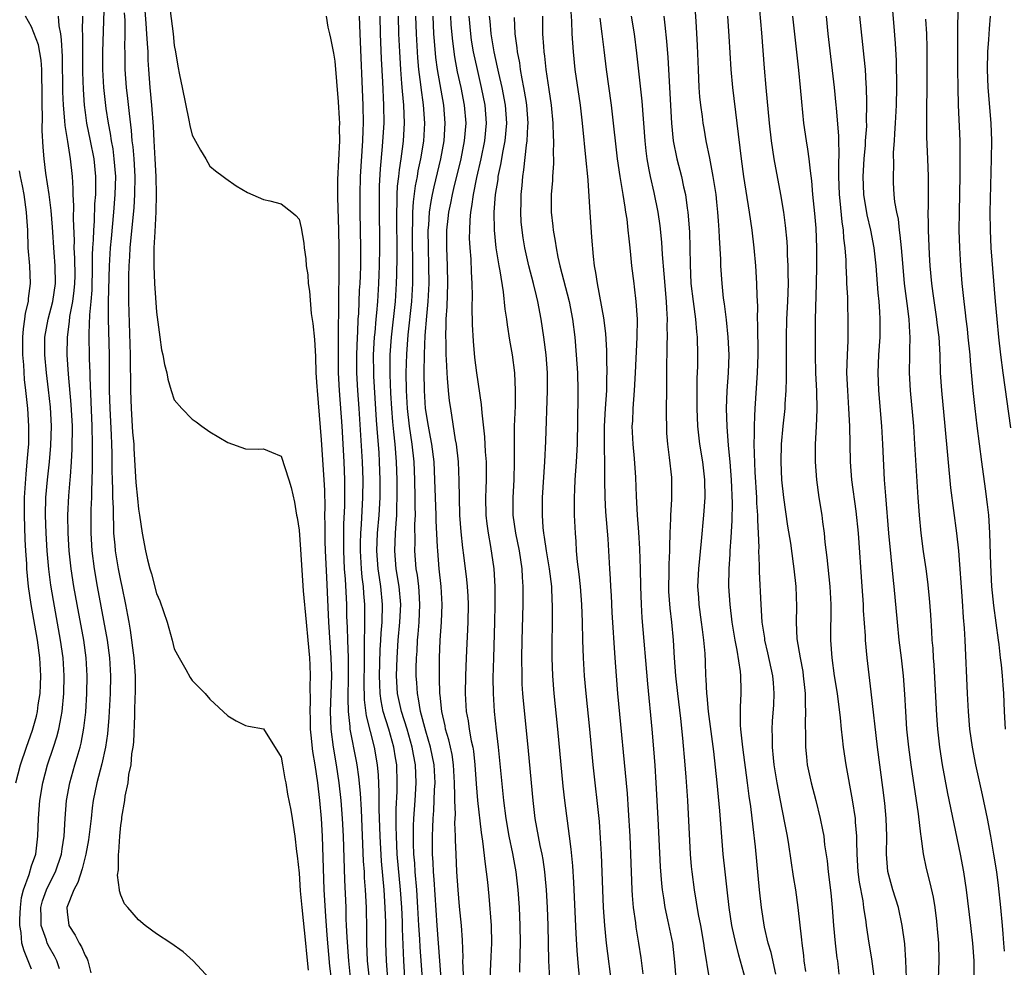
# Model space of a CAD drawing. Units: inches. Extents: x 2640000 to 2643000, y 1518000 to 1519098.
# Drawn here: x 2641328 to 2641438, y 1518076 to 1518183 of the extents above; entities that cross this region are included whole.
import ezdxf

# ---------------------------------------------------------------- set-up
doc = ezdxf.new("R2010")
doc.units = ezdxf.units.IN
doc.header["$MEASUREMENT"] = 0
doc.layers.add('LD26401518_2ft', color=92, linetype='Continuous')

msp = doc.modelspace()

# ---------------------------------------------------------------- linework, layer by layer
at = {"layer": 'LD26401518_2ft'}
for points, elevation in [([(2641341.46, 1518186.54), (2641341.83, 1518182.17), (2641341.9, 1518181), (2641341.95, 1518179.95), (2641342.02, 1518179), (2641342.05, 1518178.05), (2641342.1, 1518177), (2641342.26, 1518175), (2641342.45, 1518173), (2641342.62, 1518170.62), (2641342.7, 1518169), (2641342.83, 1518167), (2641342.94, 1518165), (2641342.99, 1518163.01), (2641342.95, 1518161.05), (2641342.81, 1518158.81), (2641342.72, 1518157), (2641342.72, 1518155.28), (2641342.7, 1518155), (2641342.78, 1518153), (2641343, 1518149.8), (2641343.37, 1518147), (2641343.58, 1518145.58), (2641343.72, 1518145), (2641343.91, 1518143.91), (2641344.16, 1518143), (2641344.29, 1518142.29), (2641344.67, 1518141), (2641345, 1518139.95), (2641345.84, 1518139), (2641347, 1518137.8), (2641347.47, 1518137.47), (2641348.09, 1518137), (2641349, 1518136.35), (2641351, 1518135.17), (2641353, 1518134.45), (2641354.43, 1518134.43), (2641355, 1518134.46), (2641355.9, 1518134.1), (2641357, 1518133.64), (2641357.87, 1518131), (2641358.11, 1518130.11), (2641358.48, 1518128.48), (2641358.72, 1518127), (2641358.77, 1518126.77), (2641359, 1518125.34), (2641359.16, 1518123.16), (2641359.47, 1518118.53), (2641359.78, 1518115), (2641359.98, 1518113), (2641360.16, 1518111), (2641360.2, 1518110.2), (2641360.24, 1518109), (2641360.21, 1518107.79), (2641360.24, 1518106.24), (2641360.19, 1518105), (2641360.23, 1518104.23), (2641360.25, 1518103), (2641360.32, 1518102.32), (2641360.52, 1518100.52), (2641360.77, 1518099), (2641361.07, 1518097), (2641361.29, 1518095), (2641361.48, 1518093), (2641361.6, 1518091), (2641361.79, 1518085), (2641361.96, 1518082.04), (2641362.12, 1518079.88), (2641362.42, 1518076.42), (2641362.6, 1518075)], 9514), ([(2641432.92, 1518187), (2641432.85, 1518181.15), (2641432.84, 1518179), (2641432.85, 1518177), (2641432.88, 1518175), (2641432.94, 1518173), (2641433.1, 1518169), (2641433.13, 1518167.13), (2641433.12, 1518165.12), (2641433.03, 1518161), (2641433.01, 1518159), (2641433.08, 1518157), (2641433.2, 1518155), (2641433.35, 1518153), (2641433.55, 1518151), (2641433.72, 1518149.72), (2641433.79, 1518149), (2641433.93, 1518147.93), (2641434.03, 1518147), (2641434.23, 1518145), (2641434.28, 1518144.28), (2641434.58, 1518141), (2641434.8, 1518139), (2641435.03, 1518137.03), (2641435.55, 1518133), (2641435.97, 1518129.97), (2641436.2, 1518128.2), (2641436.32, 1518127), (2641436.38, 1518126.38), (2641436.46, 1518125), (2641436.54, 1518121.46), (2641436.68, 1518119), (2641436.89, 1518116.89), (2641437.41, 1518113), (2641437.49, 1518112.51), (2641437.66, 1518111), (2641437.76, 1518110.24), (2641437.87, 1518109), (2641437.93, 1518107.93), (2641438.01, 1518107), (2641438.1, 1518105), (2641438.22, 1518103)], 9564), ([(2641349, 1518075), (2641347.13, 1518077), (2641346.01, 1518078.01), (2641344.61, 1518079), (2641343, 1518080.04), (2641341.72, 1518081), (2641341, 1518081.61), (2641339.78, 1518083), (2641339.43, 1518083.43), (2641339, 1518084.39), (2641338.86, 1518084.86), (2641338.87, 1518085), (2641338.62, 1518086.62), (2641338.76, 1518087.24), (2641338.73, 1518089), (2641338.78, 1518089.22), (2641338.88, 1518091), (2641339, 1518092.25), (2641339.12, 1518092.88), (2641339.12, 1518093.12), (2641339.45, 1518095), (2641339.49, 1518095.49), (2641339.83, 1518097), (2641339.91, 1518097.91), (2641340.17, 1518099), (2641340.26, 1518100.26), (2641340.39, 1518101), (2641340.45, 1518101.55), (2641340.56, 1518104.56), (2641340.59, 1518105), (2641340.63, 1518106.63), (2641340.65, 1518107), (2641340.64, 1518109), (2641340.51, 1518111), (2641340.1, 1518114.1), (2641339.93, 1518115), (2641339.8, 1518115.8), (2641339.57, 1518117), (2641339.16, 1518119), (2641339, 1518119.69), (2641338.74, 1518121), (2641338.41, 1518123), (2641338.36, 1518123.64), (2641338.23, 1518125), (2641338.22, 1518125.78), (2641338.17, 1518127), (2641338.17, 1518127.83), (2641338.12, 1518129), (2641338.11, 1518129.89), (2641338.06, 1518131), (2641338.03, 1518132.03), (2641338.02, 1518133.98), (2641337.99, 1518135), (2641337.96, 1518136.04), (2641337.8, 1518139), (2641337.75, 1518141), (2641337.74, 1518145), (2641337.62, 1518149), (2641337.64, 1518150.36), (2641337.63, 1518151), (2641337.75, 1518155), (2641337.86, 1518157), (2641337.95, 1518158.05), (2641338.23, 1518161), (2641338.39, 1518163), (2641338.43, 1518165), (2641338.27, 1518167), (2641338.13, 1518168.13), (2641337.96, 1518169), (2641337.85, 1518169.85), (2641337.62, 1518171), (2641337.36, 1518172.64), (2641337.09, 1518175), (2641336.99, 1518177), (2641337, 1518179), (2641337.16, 1518184.84)], 9510), ([(2641344.44, 1518184.44), (2641344.86, 1518181), (2641345, 1518179.72), (2641345.14, 1518179), (2641345.39, 1518177.39), (2641345.6, 1518176.4), (2641345.87, 1518175), (2641346.65, 1518171.35), (2641346.75, 1518170.75), (2641347, 1518169.65), (2641347.95, 1518167.95), (2641348.55, 1518167), (2641349, 1518166.19), (2641349.63, 1518165.63), (2641350.5, 1518165), (2641350.77, 1518164.77), (2641351.96, 1518163.96), (2641353.23, 1518163.23), (2641355, 1518162.42), (2641355.73, 1518162.27), (2641357, 1518161.96), (2641358.18, 1518161), (2641358.62, 1518160.62), (2641359, 1518160.22), (2641359.24, 1518159.24), (2641359.54, 1518157.54), (2641359.59, 1518157), (2641359.77, 1518155.77), (2641359.81, 1518155), (2641359.97, 1518153.97), (2641360.03, 1518153), (2641360.16, 1518152.16), (2641360.37, 1518149.63), (2641360.53, 1518148.53), (2641360.72, 1518146.72), (2641360.83, 1518144.83), (2641360.88, 1518143), (2641361, 1518141.46), (2641361.02, 1518141), (2641361.48, 1518135.48), (2641361.78, 1518131), (2641361.84, 1518129.84), (2641361.88, 1518127.88), (2641361.87, 1518127), (2641361.9, 1518125.9), (2641361.89, 1518125), (2641361.9, 1518124.1), (2641361.94, 1518123), (2641362.06, 1518120.06), (2641362.32, 1518115), (2641362.58, 1518111), (2641362.62, 1518109), (2641362.49, 1518105), (2641362.56, 1518103), (2641362.82, 1518101), (2641363.17, 1518099), (2641363.46, 1518097), (2641363.68, 1518095), (2641363.84, 1518093), (2641363.95, 1518091), (2641364.09, 1518086.09), (2641364.23, 1518083), (2641364.26, 1518081.74), (2641364.3, 1518081), (2641364.34, 1518079.66), (2641364.49, 1518077.51), (2641364.53, 1518077), (2641364.78, 1518074.78)], 9516), ([(2641412.47, 1518075.53), (2641411.94, 1518077.94), (2641411.62, 1518079), (2641411.22, 1518080.78), (2641410.87, 1518083), (2641410.64, 1518085), (2641410.18, 1518089.82), (2641409.94, 1518092.06), (2641409.66, 1518094.34), (2641409.49, 1518095.49), (2641409.3, 1518097), (2641408.76, 1518101), (2641408.57, 1518103), (2641408.53, 1518103.47), (2641408.52, 1518105.48), (2641408.6, 1518107), (2641408.6, 1518107.4), (2641408.56, 1518109), (2641408.52, 1518109.48), (2641408.14, 1518111.86), (2641407.9, 1518113), (2641407.57, 1518115), (2641407.34, 1518117), (2641407.22, 1518119), (2641407.24, 1518121), (2641407.35, 1518122.65), (2641407.35, 1518123), (2641407.48, 1518124.52), (2641407.59, 1518126.41), (2641407.62, 1518128.38), (2641407.52, 1518131), (2641407.36, 1518133), (2641407.18, 1518134.82), (2641407.02, 1518136.98), (2641406.96, 1518139), (2641407.02, 1518140.98), (2641407.16, 1518143), (2641407.23, 1518145), (2641407.14, 1518147), (2641406.94, 1518148.94), (2641406.72, 1518150.72), (2641406.62, 1518151.38), (2641406.45, 1518153), (2641406.32, 1518155), (2641406.31, 1518155.69), (2641406.16, 1518158.16), (2641406.14, 1518159), (2641406.05, 1518160.05), (2641405.99, 1518161), (2641405.87, 1518162.13), (2641405.77, 1518163), (2641405.46, 1518165), (2641405.06, 1518167.06), (2641404.67, 1518169), (2641404.43, 1518170.43), (2641404.33, 1518171), (2641404.25, 1518171.75), (2641404.07, 1518173), (2641403.96, 1518173.96), (2641403.89, 1518175), (2641403.79, 1518177), (2641403.7, 1518179.7), (2641403.55, 1518182.45), (2641403.37, 1518185)], 9548), ([(2641410.54, 1518185), (2641410.87, 1518181.13), (2641411.18, 1518177.18), (2641411.36, 1518175), (2641411.74, 1518171), (2641411.97, 1518169), (2641412.27, 1518167), (2641413, 1518163), (2641413.33, 1518161), (2641413.53, 1518159.53), (2641413.71, 1518157.71), (2641413.75, 1518157), (2641413.76, 1518156.24), (2641413.83, 1518155), (2641413.82, 1518154.18), (2641413.85, 1518153), (2641413.78, 1518151), (2641413.68, 1518149), (2641413.62, 1518147), (2641413.62, 1518145), (2641413.65, 1518142.35), (2641413.6, 1518141), (2641413.49, 1518139.49), (2641413.47, 1518139), (2641413.25, 1518137), (2641413.09, 1518135), (2641413.05, 1518133), (2641413.13, 1518131), (2641413.33, 1518129), (2641413.8, 1518125.8), (2641414.12, 1518123.88), (2641414.44, 1518121.56), (2641414.51, 1518121), (2641414.71, 1518119), (2641414.78, 1518116.78), (2641414.75, 1518115), (2641414.84, 1518113.16), (2641415.19, 1518111), (2641415.49, 1518109.49), (2641415.56, 1518109), (2641415.69, 1518107.69), (2641415.78, 1518107), (2641415.77, 1518105.77), (2641415.82, 1518105), (2641415.76, 1518103.76), (2641415.8, 1518102.2), (2641415.79, 1518101), (2641415.91, 1518099.91), (2641416.01, 1518099), (2641416.44, 1518097), (2641416.98, 1518095), (2641417.47, 1518093), (2641417.73, 1518091.73), (2641417.85, 1518091), (2641417.95, 1518090.05), (2641418.22, 1518088.22), (2641418.34, 1518087), (2641418.64, 1518084.64), (2641418.81, 1518083), (2641418.96, 1518081), (2641419.13, 1518079), (2641419.33, 1518077.33), (2641419.39, 1518077), (2641419.53, 1518075.53)], 9552), ([(2641434.72, 1518075), (2641434.71, 1518077), (2641434.57, 1518079), (2641434.36, 1518081), (2641433.87, 1518085), (2641433.56, 1518087), (2641433.18, 1518089), (2641431.78, 1518095.78), (2641431.19, 1518099), (2641430.88, 1518101), (2641430.66, 1518103), (2641430.54, 1518104.54), (2641430.23, 1518110.23), (2641430.17, 1518111), (2641430.11, 1518112.11), (2641430.02, 1518113), (2641429.98, 1518113.98), (2641429.85, 1518115.85), (2641429.7, 1518117.7), (2641429.52, 1518119.52), (2641429.33, 1518121), (2641429.05, 1518122.95), (2641428.78, 1518125), (2641428.58, 1518127), (2641428.43, 1518129), (2641428.08, 1518135), (2641427.94, 1518137), (2641427.57, 1518141), (2641427.48, 1518143), (2641427.52, 1518145), (2641427.51, 1518145.51), (2641427.55, 1518147), (2641427.5, 1518147.5), (2641427.44, 1518149), (2641427.22, 1518150.78), (2641426.92, 1518153), (2641426.71, 1518155.29), (2641426.58, 1518157), (2641426.44, 1518158.44), (2641426.35, 1518159), (2641426.22, 1518160.22), (2641426.04, 1518161), (2641425.84, 1518162.16), (2641425.77, 1518163), (2641425.69, 1518164.31), (2641425.66, 1518165), (2641425.71, 1518166.29), (2641425.69, 1518167.69), (2641425.79, 1518169), (2641425.82, 1518169.82), (2641425.92, 1518171), (2641426.02, 1518173), (2641426.05, 1518175), (2641426.01, 1518178.01), (2641425.92, 1518179.92), (2641425.7, 1518182.3), (2641425.48, 1518185)], 9560), ([(2641329, 1518076.07), (2641328.15, 1518078.15), (2641327.9, 1518079), (2641327.82, 1518080.18), (2641327.67, 1518081), (2641327.68, 1518081.68), (2641327.74, 1518083), (2641327.88, 1518084.12), (2641328.09, 1518085), (2641328.72, 1518086.72), (2641329, 1518087.66), (2641329.46, 1518089), (2641329.7, 1518091), (2641329.76, 1518093), (2641329.91, 1518095), (2641330.25, 1518097), (2641330.8, 1518099), (2641331.47, 1518101), (2641331.84, 1518102.16), (2641332.05, 1518103), (2641332.22, 1518103.78), (2641332.41, 1518105), (2641332.6, 1518107), (2641332.65, 1518109), (2641332.53, 1518111), (2641332.24, 1518113), (2641331.44, 1518117.44), (2641331.17, 1518119.17), (2641330.95, 1518120.95), (2641330.76, 1518123), (2641330.63, 1518125), (2641330.55, 1518127), (2641330.6, 1518129), (2641330.78, 1518131), (2641331.01, 1518132.99), (2641331.17, 1518134.83), (2641331.23, 1518137), (2641331.12, 1518139.12), (2641330.91, 1518141.09), (2641330.66, 1518143), (2641330.47, 1518145), (2641330.5, 1518147), (2641330.85, 1518149), (2641331.37, 1518151), (2641331.68, 1518153), (2641331.65, 1518155), (2641331.53, 1518156.47), (2641331.34, 1518159.34), (2641331.2, 1518161.2), (2641330.96, 1518163), (2641330.6, 1518165.4), (2641330.4, 1518167), (2641330.29, 1518168.29), (2641330.17, 1518170.17), (2641330.21, 1518171.79), (2641330.17, 1518173), (2641330.19, 1518173.81), (2641330.18, 1518175), (2641330.15, 1518175.85), (2641330.14, 1518177), (2641330.07, 1518178.07), (2641329.77, 1518179.77), (2641329, 1518181.79), (2641328.32, 1518183)], 9504), ([(2641332.13, 1518076.13), (2641331.84, 1518077), (2641331.55, 1518077.55), (2641331, 1518078.52), (2641330.76, 1518079), (2641330.67, 1518079.33), (2641330.07, 1518081), (2641330.09, 1518081.91), (2641330.05, 1518083), (2641330.24, 1518083.76), (2641330.66, 1518085), (2641331, 1518085.7), (2641331.67, 1518087), (2641332.37, 1518089), (2641332.43, 1518089.57), (2641332.66, 1518091), (2641332.76, 1518093), (2641332.92, 1518095), (2641333.27, 1518097), (2641333.84, 1518099), (2641334.12, 1518099.88), (2641334.43, 1518101), (2641334.55, 1518101.45), (2641334.87, 1518103.13), (2641335.07, 1518104.93), (2641335.21, 1518107), (2641335.25, 1518109), (2641335.13, 1518111), (2641334.85, 1518113), (2641334.1, 1518117), (2641333.74, 1518119), (2641333.44, 1518121), (2641333.23, 1518123), (2641333.1, 1518125), (2641333.07, 1518127), (2641333.18, 1518129.18), (2641333.34, 1518131), (2641333.35, 1518131.35), (2641333.48, 1518133), (2641333.56, 1518134.44), (2641333.57, 1518137), (2641333.45, 1518139.45), (2641333.15, 1518142.85), (2641333, 1518145), (2641333.01, 1518147), (2641333.25, 1518148.75), (2641333.3, 1518149.3), (2641333.63, 1518151), (2641333.79, 1518152.21), (2641333.85, 1518153), (2641333.87, 1518153.87), (2641333.86, 1518155.86), (2641333.79, 1518157), (2641333.81, 1518157.81), (2641333.69, 1518160.31), (2641333.74, 1518161.74), (2641333.68, 1518163), (2641333.67, 1518163.67), (2641333.57, 1518165), (2641333.35, 1518167), (2641333.05, 1518168.95), (2641332.75, 1518170.75), (2641332.73, 1518171.27), (2641332.56, 1518173), (2641332.5, 1518174.5), (2641332.46, 1518178.46), (2641332.36, 1518180.36), (2641332.27, 1518181), (2641332.1, 1518181.9), (2641332.02, 1518183)], 9506), ([(2641334.7, 1518183), (2641334.68, 1518181.32), (2641334.7, 1518181), (2641334.69, 1518179.31), (2641334.71, 1518178.71), (2641334.72, 1518176.72), (2641334.77, 1518174.77), (2641334.89, 1518173), (2641335, 1518172.21), (2641335.17, 1518171), (2641335.58, 1518169), (2641335.97, 1518167), (2641336.17, 1518165), (2641336.15, 1518163.85), (2641336.16, 1518163), (2641336.07, 1518161.93), (2641336.01, 1518160.01), (2641335.93, 1518159), (2641335.9, 1518157.9), (2641335.83, 1518157), (2641335.79, 1518156.21), (2641335.8, 1518155), (2641335.74, 1518152.26), (2641335.63, 1518151), (2641335.48, 1518149.48), (2641335.41, 1518147.41), (2641335.46, 1518144.54), (2641335.52, 1518143), (2641335.52, 1518142.48), (2641335.77, 1518137), (2641335.81, 1518135), (2641335.8, 1518132.2), (2641335.71, 1518129.71), (2641335.71, 1518129), (2641335.65, 1518127.65), (2641335.64, 1518125), (2641335.76, 1518123), (2641336.02, 1518121), (2641336.36, 1518119), (2641337.47, 1518113), (2641337.74, 1518111), (2641337.86, 1518109), (2641337.82, 1518107), (2641337.67, 1518104.33), (2641337.51, 1518102.49), (2641337.29, 1518101), (2641336.87, 1518099.13), (2641336.31, 1518097), (2641335.92, 1518095), (2641335.81, 1518094.19), (2641335.69, 1518093), (2641335.4, 1518090.6), (2641335.09, 1518089), (2641334.67, 1518087.33), (2641334.19, 1518085.81), (2641333.73, 1518085), (2641332.96, 1518083), (2641333, 1518082.51), (2641333.18, 1518081), (2641333.89, 1518079.89), (2641334.32, 1518079), (2641334.58, 1518078.58), (2641335, 1518077.6), (2641335.24, 1518077.24), (2641335.32, 1518077), (2641335.66, 1518075.66)], 9508), ([(2641339.39, 1518183.39), (2641339.44, 1518182.56), (2641339.45, 1518181), (2641339.43, 1518179.43), (2641339.45, 1518179), (2641339.47, 1518177), (2641339.61, 1518175), (2641339.77, 1518173.77), (2641339.93, 1518172.07), (2641340.18, 1518170.18), (2641340.26, 1518169), (2641340.35, 1518168.35), (2641340.45, 1518167), (2641340.56, 1518165), (2641340.54, 1518163), (2641340.46, 1518161.54), (2641340.02, 1518157), (2641339.97, 1518156.02), (2641339.9, 1518155), (2641339.85, 1518153.85), (2641339.85, 1518153), (2641339.87, 1518152.13), (2641339.86, 1518151), (2641340.05, 1518145), (2641340.06, 1518144.06), (2641340.1, 1518141.9), (2641340.09, 1518141), (2641340.15, 1518139), (2641340.33, 1518136.33), (2641340.46, 1518135), (2641340.47, 1518134.48), (2641340.7, 1518130.7), (2641340.88, 1518128.88), (2641341, 1518127.7), (2641341.12, 1518127), (2641341.39, 1518125), (2641341.76, 1518123), (2641341.99, 1518122.01), (2641342.27, 1518121), (2641342.45, 1518120.45), (2641343, 1518118.23), (2641343.39, 1518117.39), (2641344.2, 1518115), (2641344.76, 1518113), (2641345, 1518112.01), (2641345.56, 1518111), (2641346.31, 1518109.69), (2641346.79, 1518108.79), (2641347, 1518108.46), (2641348.45, 1518107), (2641349, 1518106.37), (2641351, 1518104.5), (2641351.94, 1518103.94), (2641353, 1518103.43), (2641353.34, 1518103.34), (2641355, 1518103.04), (2641357, 1518099.87), (2641357.16, 1518099), (2641357.42, 1518097.42), (2641357.51, 1518097), (2641357.72, 1518095.72), (2641358.06, 1518093.94), (2641358.22, 1518093), (2641358.52, 1518091), (2641358.73, 1518089.27), (2641358.8, 1518088.8), (2641359, 1518086.85), (2641359.14, 1518084.86), (2641359.31, 1518083), (2641359.73, 1518079), (2641359.82, 1518077.82), (2641360.03, 1518075.97)], 9512), ([(2641362.03, 1518183), (2641362.23, 1518181.77), (2641362.4, 1518181), (2641362.52, 1518180.52), (2641362.85, 1518178.85), (2641363, 1518177.94), (2641363.4, 1518173.4), (2641363.51, 1518171.51), (2641363.52, 1518171), (2641363.51, 1518170.49), (2641363.52, 1518169), (2641363.31, 1518164.69), (2641363.31, 1518162.69), (2641363.42, 1518159), (2641363.46, 1518157), (2641363.46, 1518155), (2641363.45, 1518153), (2641363.43, 1518152.57), (2641363.42, 1518149.42), (2641363.39, 1518148.61), (2641363.4, 1518147), (2641363.39, 1518145), (2641363.4, 1518143), (2641363.5, 1518141), (2641363.79, 1518137), (2641364.01, 1518133), (2641364.09, 1518131), (2641364.08, 1518128.08), (2641363.98, 1518126.02), (2641363.97, 1518123), (2641364.06, 1518121), (2641364.17, 1518119.83), (2641364.31, 1518117), (2641364.33, 1518115.67), (2641364.4, 1518114.4), (2641364.42, 1518113), (2641364.5, 1518111), (2641364.52, 1518109), (2641364.46, 1518106.46), (2641364.49, 1518105), (2641364.69, 1518103.31), (2641364.7, 1518103), (2641365.41, 1518099.41), (2641365.49, 1518099), (2641365.67, 1518097.67), (2641365.84, 1518095.84), (2641365.96, 1518093.96), (2641366.2, 1518088.2), (2641366.29, 1518087), (2641366.32, 1518086.32), (2641366.42, 1518085), (2641366.51, 1518083), (2641366.55, 1518080.55), (2641366.55, 1518079), (2641366.65, 1518077), (2641366.85, 1518075)], 9518), ([(2641365.76, 1518183), (2641365.8, 1518181), (2641366.17, 1518173), (2641366.18, 1518171), (2641366.16, 1518170.16), (2641366.11, 1518169), (2641365.87, 1518165), (2641365.82, 1518163), (2641365.83, 1518161), (2641365.89, 1518157), (2641365.88, 1518155), (2641365.85, 1518153.85), (2641365.81, 1518153), (2641365.75, 1518152.25), (2641365.65, 1518149.65), (2641365.6, 1518149), (2641365.55, 1518147.55), (2641365.51, 1518147), (2641365.44, 1518145), (2641365.45, 1518143), (2641365.57, 1518141), (2641365.72, 1518139), (2641366.09, 1518133), (2641366.16, 1518131), (2641366.13, 1518129), (2641365.97, 1518125.97), (2641365.89, 1518125), (2641365.87, 1518123.87), (2641365.84, 1518123), (2641365.97, 1518121), (2641366.05, 1518120.05), (2641366.19, 1518119), (2641366.24, 1518118.24), (2641366.33, 1518117), (2641366.35, 1518116.35), (2641366.33, 1518115), (2641366.35, 1518114.35), (2641366.3, 1518113), (2641366.32, 1518112.32), (2641366.29, 1518111), (2641366.3, 1518110.3), (2641366.27, 1518108.27), (2641366.3, 1518106.3), (2641366.52, 1518104.52), (2641367.43, 1518101), (2641367.76, 1518099), (2641367.86, 1518097.86), (2641367.95, 1518095.95), (2641367.95, 1518094.05), (2641368.05, 1518091), (2641368.21, 1518088.21), (2641368.5, 1518085), (2641368.63, 1518083), (2641368.68, 1518081.33), (2641368.69, 1518079), (2641368.76, 1518077), (2641368.91, 1518075)], 9520), ([(2641370.88, 1518075.12), (2641370.75, 1518077), (2641370.6, 1518080.6), (2641370.59, 1518081.41), (2641370.52, 1518083), (2641370.39, 1518085), (2641370.02, 1518089), (2641369.92, 1518091), (2641369.89, 1518092.11), (2641369.91, 1518094.09), (2641370.02, 1518096.02), (2641370.02, 1518097), (2641369.95, 1518099), (2641369.8, 1518099.8), (2641369.63, 1518101), (2641369.08, 1518103), (2641368.45, 1518105), (2641368.2, 1518106.2), (2641368.11, 1518107), (2641368.05, 1518108.05), (2641368.04, 1518109), (2641368.1, 1518111.9), (2641368.18, 1518113), (2641368.21, 1518113.79), (2641368.31, 1518115), (2641368.36, 1518117), (2641368.19, 1518119), (2641368.02, 1518120.02), (2641367.89, 1518121), (2641367.73, 1518123), (2641367.8, 1518125), (2641367.98, 1518127), (2641368.09, 1518129), (2641368.11, 1518131), (2641368.04, 1518133), (2641367.97, 1518134.03), (2641367.82, 1518135.82), (2641367.69, 1518137.69), (2641367.38, 1518142.62), (2641367.37, 1518143), (2641367.36, 1518145), (2641367.47, 1518147), (2641367.52, 1518147.52), (2641367.64, 1518149), (2641367.72, 1518149.72), (2641367.82, 1518151), (2641367.96, 1518153), (2641368, 1518154), (2641368.04, 1518155), (2641368.06, 1518157), (2641368.02, 1518161.98), (2641368.04, 1518163.96), (2641368.14, 1518165.86), (2641368.37, 1518168.37), (2641368.5, 1518170.5), (2641368.53, 1518171), (2641368.51, 1518173), (2641368.38, 1518175.62), (2641368.23, 1518178.23), (2641368.12, 1518181), (2641368.09, 1518183)], 9522), ([(2641372.83, 1518075), (2641372.57, 1518078.57), (2641372.54, 1518079.46), (2641372.44, 1518081), (2641372.34, 1518083), (2641372.22, 1518085), (2641372.04, 1518087), (2641371.98, 1518087.98), (2641371.88, 1518089), (2641371.82, 1518090.18), (2641371.82, 1518091), (2641371.84, 1518092.16), (2641371.88, 1518093), (2641372.02, 1518095), (2641372.14, 1518097), (2641372.05, 1518099), (2641371.85, 1518100.15), (2641371.68, 1518101), (2641371.12, 1518103), (2641370.49, 1518105), (2641370.06, 1518107), (2641369.93, 1518109), (2641369.99, 1518111), (2641370.13, 1518113), (2641370.32, 1518115), (2641370.4, 1518117), (2641370.23, 1518119), (2641369.91, 1518121), (2641369.74, 1518123), (2641369.81, 1518125), (2641369.91, 1518126.09), (2641369.96, 1518127), (2641369.97, 1518127.97), (2641370.02, 1518129), (2641370.01, 1518131), (2641369.94, 1518133), (2641369.77, 1518135), (2641369.64, 1518136.36), (2641369.5, 1518137.5), (2641369.39, 1518139), (2641369.3, 1518140.7), (2641369.21, 1518142.79), (2641369.22, 1518145), (2641369.36, 1518147), (2641369.8, 1518151), (2641369.93, 1518153), (2641369.97, 1518154.03), (2641369.99, 1518156.01), (2641369.96, 1518161), (2641370.02, 1518162.02), (2641370.02, 1518163), (2641370.06, 1518163.94), (2641370.19, 1518165), (2641370.25, 1518165.75), (2641370.45, 1518167), (2641370.67, 1518168.67), (2641370.71, 1518169), (2641370.82, 1518171), (2641370.75, 1518173), (2641370.59, 1518174.59), (2641370.54, 1518175.46), (2641370.41, 1518177), (2641370.29, 1518179), (2641370.2, 1518181), (2641370.16, 1518183)], 9524), ([(2641374.94, 1518075), (2641374.78, 1518077), (2641374.49, 1518081), (2641374.16, 1518086.16), (2641374.08, 1518087), (2641374.05, 1518088.05), (2641373.97, 1518089), (2641373.96, 1518090.04), (2641373.97, 1518091), (2641374.02, 1518091.98), (2641374.05, 1518093), (2641374.13, 1518093.87), (2641374.2, 1518096.2), (2641374.25, 1518097), (2641374.14, 1518099), (2641373.74, 1518101), (2641373.21, 1518102.79), (2641372.64, 1518105), (2641372.41, 1518106.41), (2641372.27, 1518107), (2641372.2, 1518108.2), (2641372.13, 1518109), (2641372.15, 1518109.85), (2641372.16, 1518111), (2641372.23, 1518111.77), (2641372.28, 1518113), (2641372.35, 1518113.65), (2641372.46, 1518115), (2641372.56, 1518117), (2641372.47, 1518118.47), (2641372.43, 1518119), (2641372.27, 1518120.27), (2641372.15, 1518121), (2641371.99, 1518123), (2641372.02, 1518123.98), (2641372, 1518126), (2641372.05, 1518127), (2641372.03, 1518128.02), (2641372.04, 1518129), (2641371.99, 1518131), (2641371.91, 1518133), (2641371.7, 1518135), (2641371.39, 1518137), (2641371.16, 1518139), (2641371.06, 1518141), (2641371.03, 1518143), (2641371.08, 1518145.08), (2641371.24, 1518147.24), (2641371.65, 1518151), (2641371.76, 1518153), (2641371.78, 1518154.22), (2641371.73, 1518159), (2641371.76, 1518159.76), (2641371.77, 1518161), (2641371.83, 1518162.17), (2641372.05, 1518163.95), (2641372.27, 1518165), (2641372.36, 1518165.64), (2641372.66, 1518167), (2641372.98, 1518168.98), (2641373.11, 1518171), (2641372.96, 1518173.04), (2641372.69, 1518175), (2641372.66, 1518175.34), (2641372.45, 1518177), (2641372.33, 1518178.33), (2641372.18, 1518181), (2641372.11, 1518183)], 9526), ([(2641377.46, 1518075.46), (2641377.38, 1518077), (2641377.39, 1518077.39), (2641377.33, 1518079.33), (2641377.21, 1518081), (2641377, 1518083.13), (2641376.84, 1518085), (2641376.7, 1518087), (2641376.61, 1518089), (2641376.56, 1518090.56), (2641376.56, 1518091), (2641376.49, 1518092.49), (2641376.53, 1518093.47), (2641376.46, 1518095), (2641376.48, 1518095.52), (2641376.45, 1518097), (2641376.34, 1518099), (2641376.16, 1518100.16), (2641375.8, 1518101.8), (2641375.44, 1518103), (2641375.38, 1518103.38), (2641375, 1518105), (2641374.83, 1518106.83), (2641374.79, 1518107), (2641374.76, 1518108.76), (2641374.74, 1518109), (2641374.77, 1518111), (2641374.84, 1518113), (2641374.97, 1518115), (2641375.04, 1518117), (2641374.93, 1518119), (2641374.72, 1518121), (2641374.55, 1518123), (2641374.54, 1518123.46), (2641374.38, 1518126.38), (2641374.37, 1518127), (2641374.24, 1518131), (2641374.14, 1518133), (2641373.88, 1518135), (2641373.76, 1518135.76), (2641373.51, 1518137), (2641373.2, 1518139), (2641373.06, 1518141), (2641373.03, 1518143), (2641373.07, 1518145.07), (2641373.16, 1518147.16), (2641373.34, 1518149.34), (2641373.5, 1518151), (2641373.58, 1518153), (2641373.56, 1518155), (2641373.51, 1518157), (2641373.5, 1518159), (2641373.55, 1518159.55), (2641373.63, 1518161), (2641373.8, 1518162.2), (2641373.96, 1518163), (2641374.14, 1518163.86), (2641374.89, 1518167), (2641375.26, 1518169), (2641375.4, 1518171), (2641375.24, 1518173), (2641374.53, 1518177), (2641374.35, 1518178.35), (2641374.18, 1518180.18), (2641374.13, 1518181), (2641374.04, 1518183)], 9528), ([(2641375.99, 1518183), (2641376.04, 1518182.04), (2641376.2, 1518180.2), (2641376.44, 1518178.44), (2641376.75, 1518176.75), (2641377.14, 1518175), (2641377.53, 1518173), (2641377.7, 1518171), (2641377.53, 1518169), (2641377.13, 1518167), (2641376.33, 1518163.67), (2641376.16, 1518163), (2641375.98, 1518162.02), (2641375.76, 1518161), (2641375.7, 1518160.3), (2641375.55, 1518159), (2641375.53, 1518157), (2641375.61, 1518155), (2641375.65, 1518153), (2641375.57, 1518150.43), (2641375.47, 1518149), (2641375.48, 1518148.52), (2641375.42, 1518147), (2641375.45, 1518146.55), (2641375.47, 1518145), (2641375.51, 1518144.49), (2641375.56, 1518143), (2641375.63, 1518142.37), (2641375.72, 1518141), (2641375.85, 1518139.85), (2641375.97, 1518139), (2641376.52, 1518135.48), (2641376.62, 1518135), (2641376.84, 1518133), (2641376.92, 1518130.92), (2641376.94, 1518129), (2641377, 1518127), (2641377.15, 1518125.15), (2641377.35, 1518123.35), (2641377.46, 1518122.54), (2641377.79, 1518119.79), (2641377.86, 1518119), (2641377.92, 1518117.92), (2641377.96, 1518117), (2641377.92, 1518115), (2641377.73, 1518111), (2641377.67, 1518109), (2641377.64, 1518107), (2641377.75, 1518105), (2641377.96, 1518103.96), (2641378.09, 1518103), (2641378.31, 1518101.69), (2641378.48, 1518101), (2641378.55, 1518100.55), (2641378.73, 1518099), (2641378.87, 1518096.87), (2641379.02, 1518095), (2641379.41, 1518091.41), (2641379.57, 1518090.43), (2641379.86, 1518087.86), (2641380, 1518087), (2641380.14, 1518085.86), (2641380.29, 1518084.29), (2641380.54, 1518081), (2641380.59, 1518079), (2641380.5, 1518077.5), (2641380.41, 1518075)], 9530), ([(2641378.04, 1518183), (2641378.22, 1518181), (2641378.32, 1518180.32), (2641378.54, 1518179), (2641378.97, 1518177), (2641379.44, 1518175), (2641379.83, 1518173), (2641379.99, 1518171), (2641379.81, 1518169), (2641379.4, 1518167), (2641378.9, 1518164.9), (2641378.52, 1518163), (2641378.35, 1518161.65), (2641378.22, 1518161), (2641378.14, 1518160.14), (2641378.1, 1518159), (2641378.09, 1518158.09), (2641378.14, 1518157), (2641378.25, 1518155.75), (2641378.31, 1518154.31), (2641378.39, 1518153), (2641378.42, 1518151.58), (2641378.38, 1518150.38), (2641378.41, 1518148.41), (2641378.52, 1518146.52), (2641378.69, 1518144.69), (2641378.9, 1518143), (2641379.44, 1518139.44), (2641379.49, 1518138.51), (2641379.8, 1518135.8), (2641379.88, 1518134.12), (2641379.97, 1518133), (2641379.98, 1518131), (2641379.96, 1518129.96), (2641379.92, 1518129), (2641379.95, 1518127), (2641380.05, 1518126.05), (2641380.2, 1518125), (2641380.49, 1518123.52), (2641380.85, 1518121), (2641380.96, 1518119), (2641380.97, 1518116.97), (2641380.93, 1518115), (2641380.8, 1518111), (2641380.75, 1518108.75), (2641380.76, 1518107), (2641380.87, 1518105), (2641381.1, 1518102.9), (2641381.35, 1518101), (2641381.95, 1518095), (2641382.2, 1518093), (2641382.53, 1518091), (2641382.93, 1518089.07), (2641383.31, 1518087), (2641383.54, 1518085), (2641383.67, 1518083), (2641383.75, 1518081), (2641383.79, 1518079), (2641383.76, 1518077.76), (2641383.74, 1518075.74)], 9532), ([(2641387.12, 1518075), (2641387.02, 1518077.02), (2641386.93, 1518081), (2641386.85, 1518083), (2641386.74, 1518085), (2641386.6, 1518086.6), (2641386.56, 1518087), (2641386.37, 1518088.37), (2641386.25, 1518089), (2641386.05, 1518089.95), (2641385.5, 1518093), (2641385.25, 1518095), (2641385.06, 1518097), (2641384.71, 1518101), (2641384.17, 1518106.17), (2641384.11, 1518107), (2641384.04, 1518108.04), (2641384.01, 1518109), (2641383.99, 1518111), (2641384.03, 1518113), (2641384.14, 1518117), (2641384.15, 1518119), (2641384.06, 1518120.06), (2641384.02, 1518121), (2641383.71, 1518123), (2641383.3, 1518125), (2641383.02, 1518127), (2641383.02, 1518129), (2641383.13, 1518131), (2641383.18, 1518133), (2641383.16, 1518134.84), (2641383.18, 1518137), (2641383.26, 1518139.26), (2641383.29, 1518141), (2641383.2, 1518143), (2641382.95, 1518145), (2641382.65, 1518146.65), (2641382.37, 1518148.37), (2641382.3, 1518149), (2641382.12, 1518150.12), (2641381.94, 1518152.06), (2641381.56, 1518154.44), (2641381.44, 1518155), (2641381.1, 1518157), (2641380.91, 1518159), (2641380.9, 1518161), (2641381.04, 1518163), (2641381.32, 1518164.68), (2641381.35, 1518165), (2641381.65, 1518166.35), (2641381.9, 1518167.9), (2641382.12, 1518169), (2641382.29, 1518171), (2641382.15, 1518173), (2641381.77, 1518175), (2641381.4, 1518176.6), (2641381.27, 1518177.27), (2641380.88, 1518179), (2641380.54, 1518181), (2641380.43, 1518182.43), (2641380.37, 1518183)], 9534), ([(2641386.29, 1518183), (2641386.31, 1518181), (2641386.4, 1518179.6), (2641386.45, 1518179), (2641386.53, 1518178.53), (2641386.68, 1518177), (2641387, 1518174.76), (2641387.27, 1518173), (2641387.48, 1518171), (2641387.51, 1518169.51), (2641387.55, 1518169), (2641387.51, 1518167.51), (2641387.54, 1518167), (2641387.54, 1518166.46), (2641387.44, 1518165), (2641387.43, 1518164.57), (2641387.27, 1518163), (2641387.26, 1518161), (2641387.45, 1518159.45), (2641387.49, 1518159), (2641387.74, 1518157.74), (2641387.83, 1518157), (2641388.03, 1518155.96), (2641388.26, 1518155), (2641389.28, 1518151), (2641389.66, 1518149), (2641389.92, 1518147), (2641390.09, 1518145), (2641390.22, 1518143), (2641390.28, 1518141), (2641390.28, 1518140.28), (2641390.18, 1518135), (2641390.09, 1518133), (2641389.95, 1518131), (2641389.88, 1518129.88), (2641389.85, 1518129), (2641389.85, 1518127.85), (2641389.87, 1518127), (2641389.96, 1518125), (2641390.05, 1518124.05), (2641390.1, 1518123), (2641390.2, 1518121.8), (2641390.39, 1518120.39), (2641390.53, 1518119), (2641390.69, 1518117), (2641390.77, 1518115), (2641390.8, 1518113), (2641390.87, 1518111), (2641390.99, 1518109), (2641391.16, 1518107), (2641391.58, 1518103), (2641391.95, 1518099), (2641392.65, 1518092.65), (2641392.79, 1518090.79), (2641392.88, 1518089), (2641393.02, 1518085), (2641393.12, 1518083), (2641393.26, 1518081), (2641393.46, 1518079), (2641394.08, 1518074.08)], 9538), ([(2641389.47, 1518183.47), (2641389.55, 1518182.45), (2641389.6, 1518181), (2641389.73, 1518179), (2641389.93, 1518177), (2641390.52, 1518173), (2641390.75, 1518171), (2641391.18, 1518166.82), (2641391.34, 1518165), (2641391.39, 1518164.61), (2641391.56, 1518161.56), (2641391.62, 1518161), (2641391.79, 1518158.21), (2641391.98, 1518156.02), (2641392.11, 1518155), (2641392.26, 1518154.26), (2641392.42, 1518153), (2641393.16, 1518149.16), (2641393.39, 1518147.39), (2641393.49, 1518145.49), (2641393.48, 1518144.52), (2641393.52, 1518143), (2641393.49, 1518142.51), (2641393.47, 1518141), (2641393.33, 1518139), (2641393.23, 1518137), (2641393.22, 1518135.22), (2641393.24, 1518134.76), (2641393.27, 1518132.73), (2641393.25, 1518131), (2641393.29, 1518129), (2641393.39, 1518127.39), (2641393.63, 1518124.37), (2641393.81, 1518121), (2641393.88, 1518119.88), (2641393.92, 1518119), (2641394, 1518118), (2641394.1, 1518116.1), (2641394.41, 1518111), (2641394.56, 1518109), (2641394.72, 1518107), (2641395.79, 1518095.79), (2641395.92, 1518093.92), (2641396.09, 1518091), (2641396.18, 1518089), (2641396.31, 1518085), (2641396.35, 1518084.35), (2641396.47, 1518083), (2641396.72, 1518081.28), (2641396.78, 1518080.78), (2641397.09, 1518079), (2641397.34, 1518077.34), (2641397.55, 1518075.55)], 9540), ([(2641396.26, 1518183), (2641396.59, 1518181), (2641396.86, 1518178.86), (2641397.45, 1518173.45), (2641397.78, 1518169), (2641397.9, 1518167.9), (2641398.01, 1518167), (2641398.25, 1518165.75), (2641398.37, 1518165), (2641398.78, 1518163.22), (2641399.23, 1518161), (2641399.46, 1518159.46), (2641399.66, 1518157.66), (2641399.74, 1518156.26), (2641399.9, 1518154.1), (2641400.17, 1518151), (2641400.2, 1518150.2), (2641400.29, 1518149), (2641400.27, 1518148.27), (2641400.3, 1518147), (2641400.26, 1518146.26), (2641400.21, 1518143), (2641400.22, 1518141.78), (2641400.18, 1518138.18), (2641400.2, 1518137), (2641400.23, 1518136.23), (2641400.32, 1518135), (2641400.52, 1518133.48), (2641400.76, 1518131.24), (2641400.78, 1518130.78), (2641400.77, 1518128.77), (2641400.66, 1518127), (2641400.66, 1518126.66), (2641400.59, 1518125), (2641400.55, 1518123.45), (2641400.56, 1518123), (2641400.48, 1518121.52), (2641400.47, 1518120.47), (2641400.43, 1518119), (2641400.45, 1518118.45), (2641400.6, 1518116.6), (2641400.79, 1518115), (2641400.95, 1518113), (2641401.07, 1518111), (2641401.23, 1518109), (2641401.44, 1518107), (2641401.78, 1518104.22), (2641402.01, 1518101.99), (2641402.27, 1518099), (2641402.38, 1518097.62), (2641402.56, 1518095), (2641402.88, 1518089), (2641403, 1518087.59), (2641403.05, 1518087), (2641403.31, 1518085), (2641403.78, 1518082.22), (2641404.02, 1518081), (2641404.38, 1518079), (2641404.45, 1518078.45), (2641405.01, 1518075.01)], 9544), ([(2641399.93, 1518183), (2641400.01, 1518181.99), (2641400.21, 1518180.21), (2641400.35, 1518178.35), (2641400.78, 1518171), (2641400.97, 1518169), (2641401.36, 1518167), (2641401.88, 1518165), (2641402.13, 1518163.87), (2641402.34, 1518163), (2641402.54, 1518161.46), (2641402.62, 1518161), (2641402.79, 1518158.79), (2641402.84, 1518157), (2641402.86, 1518155.14), (2641402.96, 1518153), (2641403.19, 1518151), (2641403.47, 1518149), (2641403.58, 1518147.58), (2641403.65, 1518147), (2641403.7, 1518145), (2641403.68, 1518143.68), (2641403.63, 1518142.37), (2641403.61, 1518139), (2641403.69, 1518137), (2641403.92, 1518135), (2641404.24, 1518133), (2641404.48, 1518131), (2641404.52, 1518129), (2641404.38, 1518127), (2641404.11, 1518124.11), (2641403.79, 1518121), (2641403.69, 1518119), (2641403.79, 1518117.79), (2641403.84, 1518117), (2641404.12, 1518115), (2641404.2, 1518114.2), (2641404.37, 1518113), (2641404.5, 1518111.5), (2641404.55, 1518110.55), (2641404.6, 1518109), (2641404.63, 1518108.63), (2641404.69, 1518107), (2641404.73, 1518106.73), (2641404.88, 1518105), (2641405.48, 1518100.52), (2641405.87, 1518097), (2641406.17, 1518093.83), (2641406.55, 1518089), (2641406.75, 1518087), (2641406.97, 1518085), (2641407.21, 1518083), (2641407.52, 1518081), (2641407.94, 1518079), (2641408.3, 1518077.7), (2641408.47, 1518077), (2641409.04, 1518075)], 9546), ([(2641415.83, 1518075.83), (2641415.66, 1518077), (2641415.61, 1518077.61), (2641415.42, 1518079), (2641415.39, 1518079.39), (2641414.99, 1518083), (2641414.71, 1518085), (2641414.47, 1518086.47), (2641413.93, 1518090.07), (2641413.77, 1518091), (2641413.5, 1518092.5), (2641413, 1518094.99), (2641412.63, 1518097), (2641412.31, 1518099), (2641412.22, 1518099.78), (2641412.1, 1518101), (2641412.1, 1518102.1), (2641412.06, 1518103), (2641412.11, 1518103.89), (2641412.25, 1518105.75), (2641412.31, 1518107), (2641412.2, 1518108.2), (2641412.15, 1518109), (2641411.59, 1518111.59), (2641411.25, 1518113), (2641411.23, 1518113.23), (2641410.95, 1518115), (2641410.82, 1518117), (2641410.65, 1518120.65), (2641410.64, 1518121.36), (2641410.58, 1518123), (2641410.6, 1518123.4), (2641410.54, 1518125), (2641410.46, 1518126.46), (2641410.47, 1518127), (2641410.36, 1518128.36), (2641410.34, 1518129), (2641410.16, 1518131.84), (2641410.07, 1518133.93), (2641410.06, 1518135), (2641410.09, 1518136.09), (2641410.07, 1518137), (2641410.14, 1518138.14), (2641410.15, 1518139), (2641410.44, 1518143), (2641410.5, 1518145), (2641410.47, 1518148.47), (2641410.44, 1518149), (2641410.45, 1518150.45), (2641410.38, 1518151.62), (2641410.36, 1518153), (2641410.24, 1518155), (2641410.05, 1518157), (2641409.81, 1518159), (2641409.53, 1518161), (2641408.9, 1518165), (2641408.62, 1518167), (2641407.66, 1518175), (2641407.48, 1518177), (2641407.26, 1518180.74), (2641407.09, 1518183)], 9550), ([(2641423.53, 1518075), (2641423.25, 1518077.25), (2641422.94, 1518079), (2641422.64, 1518081), (2641422.6, 1518081.4), (2641422.36, 1518083), (2641422.26, 1518083.74), (2641421.86, 1518085.86), (2641421.73, 1518087), (2641421.62, 1518089), (2641421.56, 1518090.44), (2641421.57, 1518091), (2641421.42, 1518092.58), (2641421.4, 1518093), (2641421.09, 1518095.09), (2641420.37, 1518099), (2641420.06, 1518101), (2641419.96, 1518102.04), (2641419.83, 1518103), (2641419.72, 1518104.28), (2641419.38, 1518107), (2641419.06, 1518109), (2641418.78, 1518111), (2641418.66, 1518113), (2641418.68, 1518117), (2641418.56, 1518119), (2641418.25, 1518122.25), (2641418.03, 1518123.98), (2641417.93, 1518125), (2641417.74, 1518126.26), (2641417.66, 1518127), (2641417.35, 1518129), (2641417.09, 1518131), (2641416.92, 1518133), (2641416.91, 1518135), (2641417.03, 1518136.97), (2641417.12, 1518138.88), (2641417.07, 1518140.93), (2641416.97, 1518143), (2641416.92, 1518145), (2641416.91, 1518147), (2641416.92, 1518148.92), (2641417.04, 1518153), (2641417.08, 1518154.92), (2641417.08, 1518157), (2641417, 1518159.21), (2641416.86, 1518160.86), (2641416.63, 1518163), (2641416.52, 1518164.52), (2641416.35, 1518165.65), (2641416.22, 1518167), (2641416.07, 1518168.07), (2641415.92, 1518169), (2641415.63, 1518171), (2641415.38, 1518173.38), (2641415.24, 1518175), (2641415.04, 1518176.96), (2641414.63, 1518180.63), (2641414.4, 1518183)], 9554), ([(2641427.12, 1518075.12), (2641427.06, 1518077.06), (2641426.93, 1518078.93), (2641426.66, 1518081), (2641426.23, 1518083), (2641425.6, 1518085), (2641425.03, 1518087.03), (2641424.9, 1518089), (2641424.94, 1518091), (2641424.87, 1518093), (2641424.7, 1518094.7), (2641424.48, 1518096.48), (2641423.87, 1518101), (2641423.19, 1518107.19), (2641422.73, 1518111), (2641422.54, 1518113), (2641422.53, 1518113.47), (2641422.32, 1518116.32), (2641422.3, 1518117), (2641422.17, 1518119), (2641421.74, 1518125), (2641421.49, 1518127.48), (2641420.99, 1518131), (2641420.85, 1518133), (2641420.79, 1518137), (2641420.68, 1518139), (2641420.54, 1518141), (2641420.46, 1518143), (2641420.5, 1518145), (2641420.58, 1518146.58), (2641420.61, 1518149), (2641420.56, 1518150.56), (2641420.54, 1518151.46), (2641420.46, 1518153), (2641420.46, 1518153.54), (2641420.37, 1518155), (2641420.36, 1518155.64), (2641420.26, 1518157), (2641420.11, 1518158.11), (2641420.07, 1518159), (2641419.91, 1518159.91), (2641419.7, 1518162.3), (2641419.61, 1518163), (2641419.56, 1518165), (2641419.55, 1518166.45), (2641419.6, 1518167.6), (2641419.54, 1518169), (2641419.54, 1518169.54), (2641419.27, 1518172.73), (2641419.26, 1518173), (2641419.06, 1518175), (2641418.36, 1518181), (2641418.15, 1518183)], 9556), ([(2641430.74, 1518075), (2641430.79, 1518077), (2641430.75, 1518079), (2641430.62, 1518080.62), (2641430.59, 1518081), (2641430.52, 1518081.48), (2641430.34, 1518083), (2641430.15, 1518084.15), (2641429.78, 1518085.78), (2641429.37, 1518087.37), (2641429.03, 1518089.03), (2641428.78, 1518091), (2641428.76, 1518091.24), (2641428.48, 1518093.52), (2641427.67, 1518099), (2641427.4, 1518101), (2641427.19, 1518103), (2641427.05, 1518105), (2641426.95, 1518106.95), (2641426.8, 1518109), (2641426.58, 1518111), (2641426.33, 1518113), (2641426.11, 1518115), (2641425.75, 1518119), (2641425.67, 1518119.67), (2641425.15, 1518125), (2641424.8, 1518129.2), (2641424.67, 1518131), (2641424.49, 1518135), (2641424.37, 1518137), (2641424.05, 1518141), (2641423.97, 1518143), (2641424.04, 1518145), (2641424.17, 1518147), (2641424.18, 1518148.18), (2641424.2, 1518149), (2641424.16, 1518149.84), (2641424.07, 1518151), (2641423.96, 1518151.96), (2641423.72, 1518155), (2641423.51, 1518157), (2641423.14, 1518159), (2641422.73, 1518160.73), (2641422.35, 1518163), (2641422.28, 1518165), (2641422.39, 1518167), (2641422.53, 1518168.53), (2641422.55, 1518169), (2641422.67, 1518170.67), (2641422.66, 1518171.34), (2641422.7, 1518173), (2641422.68, 1518173.32), (2641422.65, 1518175), (2641422.61, 1518175.39), (2641422.52, 1518177), (2641422.4, 1518178.4), (2641421.9, 1518183)], 9558), ([(2641438.83, 1518136.83), (2641437.98, 1518143), (2641437.72, 1518145), (2641437.48, 1518147), (2641437.29, 1518149), (2641437.12, 1518151), (2641436.64, 1518157), (2641436.54, 1518159), (2641436.53, 1518161), (2641436.68, 1518167), (2641436.71, 1518169), (2641436.63, 1518171), (2641436.29, 1518175), (2641436.21, 1518177), (2641436.26, 1518179), (2641436.38, 1518180.38), (2641436.43, 1518181.57), (2641436.55, 1518183)], 9566), ([(2641390.52, 1518074.52), (2641390.33, 1518076.33), (2641390.18, 1518078.18), (2641390.07, 1518080.07), (2641389.81, 1518085.81), (2641389.69, 1518087.69), (2641389.53, 1518089.53), (2641389.35, 1518091), (2641388.82, 1518095), (2641388.63, 1518096.63), (2641388.04, 1518103), (2641387.61, 1518107), (2641387.46, 1518109), (2641387.38, 1518111), (2641387.38, 1518113), (2641387.41, 1518114.58), (2641387.43, 1518117), (2641387.4, 1518117.4), (2641387.34, 1518119), (2641387.09, 1518121), (2641386.75, 1518123), (2641386.54, 1518124.54), (2641386.45, 1518125), (2641386.38, 1518125.62), (2641386.29, 1518127), (2641386.32, 1518129), (2641386.57, 1518133), (2641386.67, 1518135.33), (2641386.87, 1518141), (2641386.86, 1518143), (2641386.72, 1518145), (2641386.47, 1518147), (2641386.17, 1518149), (2641385.79, 1518151), (2641385.62, 1518151.62), (2641385.3, 1518153), (2641384.77, 1518155), (2641384.32, 1518157), (2641384.13, 1518158.13), (2641384.01, 1518159), (2641383.93, 1518159.93), (2641383.87, 1518161), (2641383.9, 1518162.1), (2641383.9, 1518163), (2641384.01, 1518163.99), (2641384.09, 1518165), (2641384.23, 1518165.77), (2641384.52, 1518168.52), (2641384.6, 1518169), (2641384.67, 1518170.67), (2641384.7, 1518171), (2641384.56, 1518173), (2641384.46, 1518173.54), (2641384.23, 1518175), (2641384.02, 1518175.98), (2641383.85, 1518177), (2641383.75, 1518177.75), (2641383.5, 1518179), (2641383.46, 1518179.46), (2641383.23, 1518181), (2641383.16, 1518182.84)], 9536), ([(2641401.29, 1518075), (2641401.14, 1518076.86), (2641400.91, 1518079), (2641400.38, 1518081.62), (2641400.07, 1518083), (2641399.91, 1518084.09), (2641399.76, 1518085), (2641399.68, 1518085.68), (2641399.55, 1518087.55), (2641399.29, 1518093), (2641399.06, 1518097), (2641398.94, 1518098.94), (2641398.79, 1518100.79), (2641398.6, 1518103), (2641398.11, 1518108.11), (2641397.5, 1518115.5), (2641397.4, 1518117), (2641397.32, 1518119), (2641397.29, 1518121), (2641397.23, 1518123.23), (2641397.11, 1518125.11), (2641396.96, 1518127), (2641396.84, 1518129.16), (2641396.77, 1518131.23), (2641396.62, 1518133.38), (2641396.47, 1518135), (2641396.38, 1518137), (2641396.42, 1518137.58), (2641396.47, 1518139), (2641396.63, 1518141), (2641396.75, 1518143), (2641396.94, 1518147), (2641396.97, 1518149), (2641396.83, 1518151), (2641396.63, 1518152.63), (2641396.57, 1518153), (2641396.34, 1518155), (2641396.21, 1518156.21), (2641396.15, 1518157), (2641396.01, 1518158.01), (2641395.93, 1518159), (2641395.79, 1518160.21), (2641395.67, 1518161), (2641395.56, 1518161.56), (2641395.35, 1518163), (2641395.02, 1518165.02), (2641394.71, 1518167), (2641394.48, 1518169), (2641394.34, 1518170.34), (2641394.04, 1518173), (2641393.48, 1518177), (2641393.21, 1518179.21), (2641393.01, 1518181), (2641392.78, 1518182.78)], 9542), ([(2641438.12, 1518078.12), (2641438.07, 1518079), (2641437.97, 1518080.03), (2641437.9, 1518081), (2641437.72, 1518083), (2641437.46, 1518085.46), (2641437.26, 1518087), (2641436.95, 1518089), (2641436.59, 1518091), (2641436.21, 1518093), (2641435.65, 1518095.65), (2641434.91, 1518099), (2641434.52, 1518101), (2641434.24, 1518103), (2641434.08, 1518105), (2641433.97, 1518107), (2641433.72, 1518113), (2641433.65, 1518114.35), (2641433.54, 1518115.54), (2641433.4, 1518117.4), (2641432.99, 1518123), (2641432.78, 1518125), (2641432.1, 1518130.1), (2641431.49, 1518137), (2641431.08, 1518141), (2641430.96, 1518143), (2641430.92, 1518145), (2641430.79, 1518147), (2641430.59, 1518148.59), (2641430.55, 1518149), (2641430.13, 1518151.87), (2641429.99, 1518153), (2641429.8, 1518155), (2641429.73, 1518156.27), (2641429.62, 1518159), (2641429.62, 1518159.62), (2641429.58, 1518161), (2641429.59, 1518161.59), (2641429.59, 1518165), (2641429.52, 1518167), (2641429.42, 1518169.42), (2641429.4, 1518171), (2641429.45, 1518176.55), (2641429.44, 1518179.44), (2641429.4, 1518181), (2641429.32, 1518182.68)], 9562), ([(2641327.24, 1518097), (2641327.75, 1518099), (2641328.42, 1518101), (2641329.1, 1518102.9), (2641329.54, 1518104.46), (2641329.66, 1518105), (2641329.75, 1518105.75), (2641329.95, 1518107), (2641329.99, 1518107.99), (2641330.04, 1518109), (2641329.93, 1518111), (2641329.65, 1518113), (2641328.95, 1518117), (2641328.66, 1518119), (2641328.46, 1518121), (2641328.45, 1518121.55), (2641328.35, 1518123), (2641328.29, 1518124.29), (2641328.22, 1518127), (2641328.22, 1518129), (2641328.38, 1518131.62), (2641328.52, 1518133), (2641328.65, 1518134.65), (2641328.67, 1518135), (2641328.68, 1518137), (2641328.56, 1518139), (2641328.37, 1518141), (2641328.22, 1518142.22), (2641328.11, 1518143.89), (2641328.02, 1518145), (2641328.02, 1518147), (2641328.08, 1518147.92), (2641328.24, 1518149), (2641328.32, 1518149.68), (2641328.64, 1518151), (2641328.66, 1518151.34), (2641328.89, 1518153), (2641328.8, 1518155), (2641328.63, 1518157), (2641328.56, 1518159), (2641328.46, 1518160.46), (2641328.44, 1518161), (2641328.16, 1518163), (2641327.98, 1518163.98), (2641327.76, 1518165), (2641327.66, 1518165.66)], 9502)]:
    msp.add_lwpolyline(points, dxfattribs=dict(at, elevation=elevation))

doc.saveas('drawing.dxf')
